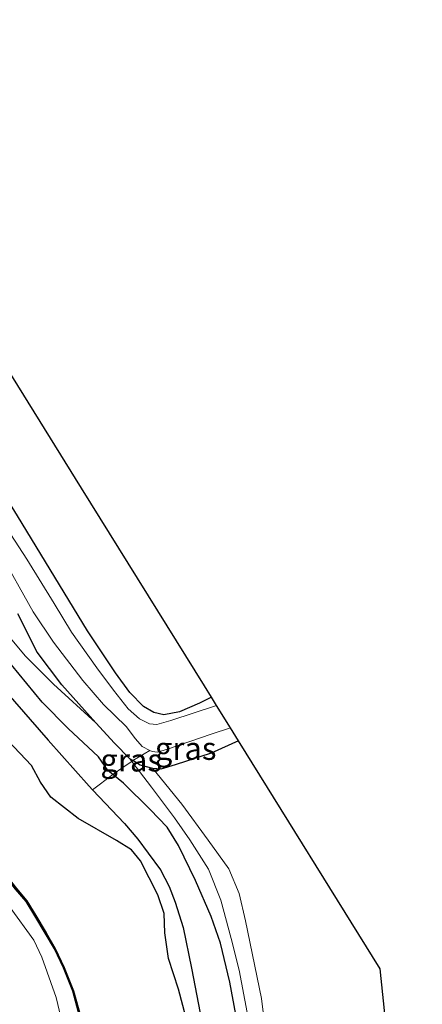
# Model space of a CAD drawing. Units: metres. Extents: x 150000 to 157720, y 556248 to 562501.
# Drawn here: x 157567 to 157611, y 557290 to 557398 of the extents above; entities that cross this region are included whole.
import ezdxf
from ezdxf.enums import TextEntityAlignment as Align

# ---------------------------------------------------------------- set-up
doc = ezdxf.new("R2010")
doc.units = ezdxf.units.M
doc.linetypes.add('IE-TERREINAFSCHEIDING', pattern=[10, 8, -2])
for name, color, linetype, lineweight in [('B-ME-GW-INSTEEKWATERGANG-L-B1', 10, 'Continuous', 25), ('B-ME-GW-KRUINLIJN-L-B1', 93, 'Continuous', 18), ('B-ME-GW-TEENLIJN-L-B1', 93, 'Continuous', 18), ('B-ME-IE-GRASLAND-GV-B6', 93, 'Continuous', 18), ('B-ME-IE-GRONDWERKLIJN-GROND_INGERICHT-GV-B6', 253, 'Continuous', 18), ('B-ME-IE-RIET-GV-B6', 10, 'Continuous', 25), ('B-ME-IE-TERREINAFSCHEIDING-DOORGANG-L-B1', 8, 'IE-TERREINAFSCHEIDING-KUNSTMATIG-OPEN', 18), ('B-ME-IE-TERREINAFSCHEIDING-RASTERHEKWERK-L-B1', 8, 'IE-TERREINAFSCHEIDING', 18), ('B-ME-KG-KADASTRAAL-OPNAMEDTMGRENS-L-B1', 10, 'Continuous', 25), ('B-ME-OB-BESCHOEIING-GV-B6', 10, 'Continuous', 25), ('B-ME-OG-WATER-GV-B6', 153, 'Continuous', 18)]:
    doc.layers.add(name, color=color, linetype=linetype, lineweight=lineweight)
doc.styles.add('NLCS-ISO', font='NLCS-ISO.TTF')
doc.linetypes.add('IE-TERREINAFSCHEIDING-KUNSTMATIG-OPEN', pattern='A,7,-1.5,[67,NLCS.SHX,S=0.75,R=0,X=0,Y=0],-1.5', length=10)

msp = doc.modelspace()

# ---------------------------------------------------------------- linework, layer by layer
at = {"layer": 'B-ME-GW-INSTEEKWATERGANG-L-B1'}
for points in [[(157579.351, 557323.962, -0.676), (157577.779, 557326.1, -0.627), (157574.701, 557330.716, -0.648), (157570.606, 557337.463, -0.669), (157567.035, 557343.37, -0.669), (157564.73, 557347.054, -0.717), (157562.163, 557351.434, -0.749), (157560.379, 557354.664, -0.743), (157556.941, 557359.561, -0.78), (157553.512, 557365.178, -0.743), (157550.079, 557371.181, -0.764), (157545.566, 557378.965, -0.775), (157541.695, 557385.888, -0.743), (157539.149, 557390.385, -0.727), (157536.958, 557393.495, -0.733), (157535.427, 557395.308, -0.706), (157534.141, 557397.415, -0.711), (157533.121, 557399.931, -0.706)], [(157591.308, 557318.636, -0.89), (157588.292, 557317.273, -0.87), (157584.358, 557315.999, -0.913), (157582.783, 557315.533, -0.902), (157581.88, 557315.597, -0.738), (157580.501, 557315.963, -0.356), (157579.677, 557316.471, -0.311), (157579.351, 557316.673, -0.293), (157577.683, 557318.39, -0.213), (157575.646, 557320.606, -0.224), (157571.916, 557324.808, -0.293), (157569.205, 557328.372, -0.383), (157567.069, 557332.604, -0.736)], [(157591.008, 557288.557, -0.111), (157590.361, 557292.138, -0.111), (157589.3, 557296.421, -0.111), (157588.297, 557299.349, -0.111), (157586.579, 557303.3, -0.13), (157584.691, 557307.132, -0.124), (157583.471, 557309.172, -0.17), (157581.6, 557311.089, -0.177), (157578.682, 557313.999, -0.19), (157577.498, 557314.937, -0.208), (157576.979, 557315.348, -0.216), (157575.908, 557316.883, 0.034), (157572.58, 557320.015, 0.047), (157569.743, 557322.881, 0.054), (157565.548, 557328.02, 0.054)], [(157588.32, 557323.447, -0.815), (157586.997, 557322.798, -0.812), (157584.827, 557321.833, -0.781), (157583.111, 557321.52, -0.819), (157582.002, 557321.773, -0.75), (157580.847, 557322.401, -0.726), (157579.351, 557323.962, -0.676)]]:
    msp.add_polyline3d(points, dxfattribs=at)
at = {"layer": 'B-ME-GW-KRUINLIJN-L-B1'}
for points in [[(157575.646, 557320.606, -0.224), (157570.97, 557324.876, -0.107), (157567.891, 557327.999, -0.061), (157562.62, 557334.299, 0.006), (157558.17, 557339.938, -0.021), (157555.755, 557344.578, -0.081), (157552.154, 557351.581, -0.067), (157548.203, 557358.827, -0.054), (157545.029, 557364.148, -0.061), (157541.57, 557369.732, -0.027), (157538.875, 557374.846, -0.121), (157535.068, 557381.37, -0.074), (157530.778, 557388.586, -0.041), (157527.326, 557394.381, -0.027), (157524.323, 557399.126, -0.041)], [(157579.351, 557316.673, -0.293), (157579.572, 557316.384, -0.292), (157581.734, 557313.553, -0.28), (157584.257, 557310.196, -0.26), (157585.947, 557307.774, -0.246), (157588.01, 557304.56, -0.253), (157589.37, 557301.137, -0.14), (157590.472, 557296.942, -0.166), (157591.365, 557293.451, -0.206), (157592.26, 557288.778, -0.2)]]:
    msp.add_polyline3d(points, dxfattribs=at)
at = {"layer": 'B-ME-GW-TEENLIJN-L-B1'}
for points in [[(157572.481, 557285.339, 0.208), (157571.288, 557290.452, 0.212), (157569.696, 557294.889, 0.231), (157568.827, 557296.747, 0.151), (157566.214, 557300.323, 0.155), (157560.204, 557307.962, 0.162), (157550.62, 557320.13, 0.143), (157537.658, 557337.923, 0.078), (157531.196, 557347.902, 0.051), (157524.064, 557359.199, 0.055), (157516.459, 557371.154, 0.097), (157508.055, 557385.267, 0.143), (157502.365, 557395.873, 0.151), (157496.799, 557407.274, 0.105), (157491.881, 557418.508, 0.09), (157487.366, 557429.861, 0.113), (157483.888, 557441.082, 0.143), (157482.835, 557446.396, 0.162), (157480.773, 557456.2, 0.166), (157480.267, 557459.032, 0.164)], [(157581.88, 557315.597, -0.738), (157585.068, 557311.687, -0.86), (157587.972, 557307.747, -0.873), (157590.227, 557304.589, -0.84), (157591.379, 557301.87, -0.8), (157592.057, 557298.871, -0.646), (157593.812, 557290.35, -0.653), (157594.536, 557284.374, -0.686), (157594.533, 557278.74, -0.58), (157594.659, 557270.084, -0.573), (157594.883, 557258.745, -0.6), (157595.976, 557242.585, -0.653), (157596.294, 557229.048, -0.613), (157596.859, 557213.498, -0.606), (157596.859, 557203.622, -0.64), (157597.805, 557192.427, -0.56), (157597.993, 557180.034, -0.6), (157598.099, 557169.564, -0.613), (157599.092, 557162.208, -0.58), (157601.098, 557152.369, -0.606), (157603.42, 557141.928, -0.593), (157605.054, 557131.701, -0.58), (157607.574, 557117.772, -0.6), (157608.855, 557110.311, -0.553)]]:
    msp.add_polyline3d(points, dxfattribs=at)
at = {"layer": 'B-ME-IE-GRASLAND-GV-B6'}
for points in [[(157496.799, 557407.274, 0.105), (157502.365, 557395.873, 0.151), (157508.055, 557385.267, 0.143), (157516.459, 557371.154, 0.097), (157524.064, 557359.199, 0.055), (157531.196, 557347.902, 0.051), (157537.658, 557337.923, 0.078), (157550.62, 557320.13, 0.143), (157560.204, 557307.962, 0.162), (157566.214, 557300.323, 0.155), (157568.827, 557296.747, 0.151), (157569.696, 557294.889, 0.231), (157571.288, 557290.452, 0.212), (157572.481, 557285.339, 0.208)], [(157572.481, 557285.339, 0.208), (157571.288, 557290.452, 0.212), (157569.696, 557294.889, 0.231), (157568.827, 557296.747, 0.151), (157566.214, 557300.323, 0.155), (157560.204, 557307.962, 0.162), (157550.62, 557320.13, 0.143), (157537.658, 557337.923, 0.078), (157531.196, 557347.902, 0.051), (157524.064, 557359.199, 0.055), (157516.459, 557371.154, 0.097), (157508.055, 557385.267, 0.143), (157502.365, 557395.873, 0.151), (157496.799, 557407.274, 0.105)], [(157500.852, 557401.871, -0.205), (157505.006, 557393.963, -0.199), (157508.955, 557386.745, -0.193), (157513.974, 557378.028, -0.187), (157516.686, 557373.511, -0.181), (157517.851, 557371.478, -0.181), (157521.049, 557366.165, -0.181), (157525.15, 557359.493, -0.181), (157529.166, 557353.109, -0.175), (157532.324, 557348.228, -0.175), (157534.468, 557344.914, -0.175), (157541.025, 557335.651, -0.223), (157549.441, 557324.122, -0.205), (157559.583, 557311.414, -0.223), (157563.301, 557306.881, -0.211), (157565.211, 557304.443, -0.211), (157566.83, 557302.355, -0.211), (157567.98, 557301.006, -0.211), (157568.951, 557299.416, -0.211), (157570.082, 557297.497, -0.205), (157571.087, 557295.792, -0.205), (157572.079, 557293.707, -0.205), (157573.092, 557291.128, -0.205), (157573.834, 557288.406, -0.205)], [(157567.035, 557343.37, -0.669), (157570.606, 557337.463, -0.669), (157574.701, 557330.716, -0.648), (157577.779, 557326.1, -0.627), (157579.351, 557323.962, -0.676), (157580.847, 557322.401, -0.726), (157582.002, 557321.773, -0.75), (157583.111, 557321.52, -0.819), (157584.827, 557321.833, -0.781), (157586.997, 557322.798, -0.812), (157588.32, 557323.447, -0.815), (157588.888, 557322.533, -1.26), (157583.855, 557320.879, -1.26), (157582.33, 557320.428, -1.26), (157581.529, 557320.523, -1.26), (157580.424, 557321.08, -1.26), (157579.17, 557322.146, -1.26), (157577.564, 557324.213, -1.26), (157575.736, 557326.657, -1.26), (157572.97, 557330.591, -1.26), (157571.048, 557333.726, -1.26), (157568.062, 557338.59, -1.26), (157564.924, 557343.409, -1.26)], [(157564.959, 557339.551, -1.26), (157568.77, 557332.831, -1.26), (157570.97, 557329.503, -1.26), (157574.213, 557325.267, -1.26), (157576.486, 557322.624, -1.26), (157578.969, 557320.208, -1.26), (157579.979, 557318.849, -1.26), (157580.722, 557318.018, -1.26), (157581.562, 557317.595, -1.26), (157579.677, 557316.471, -0.311), (157579.351, 557316.673, -0.293), (157577.683, 557318.39, -0.213), (157575.646, 557320.606, -0.224), (157571.916, 557324.808, -0.293), (157569.205, 557328.372, -0.383), (157567.069, 557332.604, -0.736)], [(157565.548, 557328.02, 0.054), (157569.743, 557322.881, 0.054), (157572.58, 557320.015, 0.047), (157575.908, 557316.883, 0.034), (157576.979, 557315.348, -0.216), (157577.498, 557314.937, -0.208), (157575.283, 557313.246, -0.7), (157574.894, 557313.656, -0.7), (157570.389, 557318.7, -0.7), (157565.732, 557324.11, -0.7)], [(157590.412, 557320.079, -1.26), (157591.308, 557318.636, -0.89), (157588.292, 557317.273, -0.87), (157584.358, 557315.999, -0.913), (157582.783, 557315.533, -0.902), (157581.88, 557315.597, -0.738), (157580.501, 557315.963, -0.356), (157579.677, 557316.471, -0.311), (157581.562, 557317.595, -1.26), (157581.826, 557317.461, -1.26), (157582.395, 557317.408, -1.26), (157583.513, 557317.739, -1.26), (157588.28, 557319.37, -1.26), (157590.412, 557320.079, -1.26)], [(157579.572, 557316.384, -0.292), (157579.351, 557316.673, -0.293), (157579.677, 557316.471, -0.311), (157579.572, 557316.384, -0.292)], [(157587.069, 557288.713, -0.7), (157586.117, 557293.675, -0.7), (157585.233, 557298.128, -0.7), (157584.336, 557300.93, -0.7), (157583.692, 557302.645, -0.7), (157582.714, 557304.484, -0.7), (157581.37, 557306.309, -0.7), (157580.23, 557307.852, -0.7), (157578.785, 557309.561, -0.7), (157575.283, 557313.246, -0.7), (157577.498, 557314.937, -0.208), (157578.682, 557313.999, -0.19), (157581.6, 557311.089, -0.177), (157583.471, 557309.172, -0.17), (157584.691, 557307.132, -0.124), (157586.579, 557303.3, -0.13), (157588.297, 557299.349, -0.111), (157589.3, 557296.421, -0.111), (157590.361, 557292.138, -0.111), (157591.008, 557288.557, -0.111)]]:
    msp.add_polyline3d(points, dxfattribs=at)
at = {"layer": 'B-ME-IE-GRONDWERKLIJN-GROND_INGERICHT-GV-B6'}
for points in [[(157559.568, 557369.73, -0.688), (157574.065, 557346.394, -0.45), (157587.547, 557324.691, -0.694), (157588.32, 557323.447, -0.815), (157586.997, 557322.798, -0.812), (157584.827, 557321.833, -0.781), (157583.111, 557321.52, -0.819), (157582.002, 557321.773, -0.75), (157580.847, 557322.401, -0.726), (157579.351, 557323.962, -0.676), (157577.779, 557326.1, -0.627), (157574.701, 557330.716, -0.648), (157570.606, 557337.463, -0.669), (157567.035, 557343.37, -0.669)], [(157567.069, 557332.604, -0.736), (157569.205, 557328.372, -0.383), (157571.916, 557324.808, -0.293), (157575.646, 557320.606, -0.224), (157570.97, 557324.876, -0.107), (157567.891, 557327.999, -0.061), (157562.62, 557334.299, 0.006)], [(157562.62, 557334.299, 0.006), (157567.891, 557327.999, -0.061), (157570.97, 557324.876, -0.107), (157575.646, 557320.606, -0.224), (157577.683, 557318.39, -0.213), (157579.351, 557316.673, -0.293), (157579.572, 557316.384, -0.292), (157578.65, 557315.741, -0.255), (157577.498, 557314.937, -0.208), (157576.979, 557315.348, -0.216), (157575.908, 557316.883, 0.034), (157572.58, 557320.015, 0.047), (157569.743, 557322.881, 0.054), (157565.548, 557328.02, 0.054)], [(157594.536, 557284.374, -0.686), (157593.812, 557290.35, -0.653), (157592.057, 557298.871, -0.646), (157591.379, 557301.87, -0.8), (157590.227, 557304.589, -0.84), (157587.972, 557307.747, -0.873), (157585.068, 557311.687, -0.86), (157581.88, 557315.597, -0.738), (157582.783, 557315.533, -0.902), (157584.358, 557315.999, -0.913), (157588.292, 557317.273, -0.87), (157591.308, 557318.636, -0.89), (157606.857, 557293.606, -0.992), (157611.471, 557249.239, -0.891)], [(157591.008, 557288.557, -0.111), (157590.361, 557292.138, -0.111), (157589.3, 557296.421, -0.111), (157588.297, 557299.349, -0.111), (157586.579, 557303.3, -0.13), (157584.691, 557307.132, -0.124), (157583.471, 557309.172, -0.17), (157581.6, 557311.089, -0.177), (157578.682, 557313.999, -0.19), (157577.498, 557314.937, -0.208), (157578.65, 557315.741, -0.255), (157579.572, 557316.384, -0.292), (157581.734, 557313.553, -0.28), (157584.257, 557310.196, -0.26), (157585.947, 557307.774, -0.246), (157588.01, 557304.56, -0.253), (157589.37, 557301.137, -0.14), (157590.472, 557296.942, -0.166), (157591.365, 557293.451, -0.206), (157592.26, 557288.778, -0.2)], [(157592.26, 557288.778, -0.2), (157591.365, 557293.451, -0.206), (157590.472, 557296.942, -0.166), (157589.37, 557301.137, -0.14), (157588.01, 557304.56, -0.253), (157585.947, 557307.774, -0.246), (157584.257, 557310.196, -0.26), (157581.734, 557313.553, -0.28), (157579.572, 557316.384, -0.292), (157579.677, 557316.471, -0.311), (157580.501, 557315.963, -0.356), (157581.88, 557315.597, -0.738), (157585.068, 557311.687, -0.86), (157587.972, 557307.747, -0.873), (157590.227, 557304.589, -0.84), (157591.379, 557301.87, -0.8), (157592.057, 557298.871, -0.646), (157593.812, 557290.35, -0.653), (157594.536, 557284.374, -0.686)]]:
    msp.add_polyline3d(points, dxfattribs=at)
at = {"layer": 'B-ME-IE-RIET-GV-B6'}
for points in [[(157565.732, 557324.11, -0.7), (157570.389, 557318.7, -0.7), (157574.894, 557313.656, -0.7), (157575.283, 557313.246, -0.7), (157578.785, 557309.561, -0.7), (157580.23, 557307.852, -0.7), (157581.37, 557306.309, -0.7), (157582.714, 557304.484, -0.7), (157583.692, 557302.645, -0.7), (157584.336, 557300.93, -0.7), (157585.233, 557298.128, -0.7), (157586.117, 557293.675, -0.7), (157587.069, 557288.713, -0.7)], [(157585.514, 557288.307, -0.7), (157584.696, 557291.375, -0.7), (157583.616, 557294.724, -0.7), (157583.225, 557297.56, -0.7), (157583.134, 557299.681, -0.7), (157582.444, 557301.713, -0.7), (157580.535, 557305.443, -0.7), (157579.546, 557306.671, -0.7), (157577.898, 557307.705, -0.7), (157573.692, 557310.129, -0.7), (157570.677, 557312.458, -0.7), (157569.566, 557314.098, -0.7), (157568.571, 557315.95, -0.7), (157564.692, 557319.992, -0.7)]]:
    msp.add_polyline3d(points, dxfattribs=at)
at = {"layer": 'B-ME-IE-TERREINAFSCHEIDING-DOORGANG-L-B1'}
msp.add_line((157578.65, 557315.741, -0.255), (157577.498, 557314.937, -0.208), dxfattribs=at)
at = {"layer": 'B-ME-IE-TERREINAFSCHEIDING-RASTERHEKWERK-L-B1'}
msp.add_line((157577.498, 557314.937, -0.208), (157575.283, 557313.246, -0.7), dxfattribs=at)
msp.add_polyline3d([(157581.562, 557317.595, -1.26), (157579.677, 557316.471, -0.311), (157579.572, 557316.384, -0.292), (157578.65, 557315.741, -0.255)], dxfattribs=at)
at = {"layer": 'B-ME-KG-KADASTRAAL-OPNAMEDTMGRENS-L-B1'}
msp.add_polyline3d([(157611.471, 557249.239, -0.891), (157606.857, 557293.606, -0.992), (157591.308, 557318.636, -0.89), (157590.412, 557320.079, -1.26), (157588.888, 557322.533, -1.26), (157588.32, 557323.447, -0.815), (157587.547, 557324.691, -0.694), (157574.065, 557346.394, -0.45), (157559.568, 557369.73, -0.688), (157550.505, 557395.604, -0.362), (157541.602, 557421.021, -0.471), (157532.618, 557446.667, -0.55), (157523.705, 557472.113, -0.484)], dxfattribs=at)
at = {"layer": 'B-ME-OB-BESCHOEIING-GV-B6'}
for points in [[(157573.834, 557288.406, -0.205), (157573.092, 557291.128, -0.205), (157572.079, 557293.707, -0.205), (157571.087, 557295.792, -0.205), (157570.082, 557297.497, -0.205), (157568.951, 557299.416, -0.211), (157567.98, 557301.006, -0.211), (157566.83, 557302.355, -0.211), (157565.211, 557304.443, -0.211), (157563.301, 557306.881, -0.211), (157559.583, 557311.414, -0.223), (157549.441, 557324.122, -0.205), (157541.025, 557335.651, -0.223), (157534.468, 557344.914, -0.175), (157532.324, 557348.228, -0.175), (157529.166, 557353.109, -0.175), (157525.15, 557359.493, -0.181), (157521.049, 557366.165, -0.181), (157517.851, 557371.478, -0.181), (157516.686, 557373.511, -0.181), (157513.974, 557378.028, -0.187), (157508.955, 557386.745, -0.193), (157505.006, 557393.963, -0.199), (157500.852, 557401.871, -0.205)], [(157500.941, 557401.916, -0.7), (157505.094, 557394.01, -0.7), (157509.042, 557386.794, -0.7), (157514.06, 557378.079, -0.7), (157516.772, 557373.562, -0.7), (157517.937, 557371.529, -0.7), (157521.134, 557366.217, -0.7), (157525.235, 557359.546, -0.7), (157529.25, 557353.163, -0.7), (157534.551, 557344.97, -0.7), (157541.106, 557335.709, -0.7), (157549.521, 557324.183, -0.7), (157559.661, 557311.477, -0.7), (157563.379, 557306.944, -0.7), (157565.29, 557304.504, -0.7), (157566.908, 557302.418, -0.7), (157568.061, 557301.065, -0.7), (157569.037, 557299.467, -0.7), (157570.168, 557297.548, -0.7), (157571.175, 557295.839, -0.7), (157572.171, 557293.747, -0.7), (157573.187, 557291.16, -0.7), (157573.931, 557288.43, -0.7)]]:
    msp.add_polyline3d(points, dxfattribs=at)
at = {"layer": 'B-ME-OG-WATER-GV-B6'}
for points in [[(157573.931, 557288.43, -0.7), (157573.187, 557291.16, -0.7), (157572.171, 557293.747, -0.7), (157571.175, 557295.839, -0.7), (157570.168, 557297.548, -0.7), (157569.037, 557299.467, -0.7), (157568.061, 557301.065, -0.7), (157566.908, 557302.418, -0.7), (157565.29, 557304.504, -0.7), (157563.379, 557306.944, -0.7), (157559.661, 557311.477, -0.7), (157549.521, 557324.183, -0.7), (157541.106, 557335.709, -0.7), (157534.551, 557344.97, -0.7), (157529.25, 557353.163, -0.7), (157525.235, 557359.546, -0.7), (157521.134, 557366.217, -0.7), (157517.937, 557371.529, -0.7), (157516.772, 557373.562, -0.7), (157514.06, 557378.079, -0.7), (157509.042, 557386.794, -0.7), (157505.094, 557394.01, -0.7), (157500.941, 557401.916, -0.7)], [(157564.924, 557343.409, -1.26), (157568.062, 557338.59, -1.26), (157571.048, 557333.726, -1.26), (157572.97, 557330.591, -1.26), (157575.736, 557326.657, -1.26), (157577.564, 557324.213, -1.26), (157579.17, 557322.146, -1.26), (157580.424, 557321.08, -1.26), (157581.529, 557320.523, -1.26), (157582.33, 557320.428, -1.26), (157583.855, 557320.879, -1.26), (157588.888, 557322.533, -1.26), (157590.412, 557320.079, -1.26), (157588.28, 557319.37, -1.26), (157583.513, 557317.739, -1.26), (157582.395, 557317.408, -1.26), (157581.826, 557317.461, -1.26), (157581.562, 557317.595, -1.26), (157580.722, 557318.018, -1.26), (157579.979, 557318.849, -1.26), (157578.969, 557320.208, -1.26), (157576.486, 557322.624, -1.26), (157574.213, 557325.267, -1.26), (157570.97, 557329.503, -1.26), (157568.77, 557332.831, -1.26), (157564.959, 557339.551, -1.26)], [(157564.692, 557319.992, -0.7), (157568.571, 557315.95, -0.7), (157569.566, 557314.098, -0.7), (157570.677, 557312.458, -0.7), (157573.692, 557310.129, -0.7), (157577.898, 557307.705, -0.7), (157579.546, 557306.671, -0.7), (157580.535, 557305.443, -0.7), (157582.444, 557301.713, -0.7), (157583.134, 557299.681, -0.7), (157583.225, 557297.56, -0.7), (157583.616, 557294.724, -0.7), (157584.696, 557291.375, -0.7), (157585.514, 557288.307, -0.7)]]:
    msp.add_polyline3d(points, dxfattribs=at)

# ---------------------------------------------------------------- texts
at = {"layer": 'B-ME-IE-GRASLAND-GV-B6', "ltscale": 0.2, "style": 'NLCS-ISO'}
for p in [(157585.492, 557317.806), (157579.514, 557316.529)]:
    msp.add_text('gras', height=2.5, dxfattribs=at).set_placement(p, align=Align.MIDDLE_CENTER)

doc.saveas('drawing.dxf')
